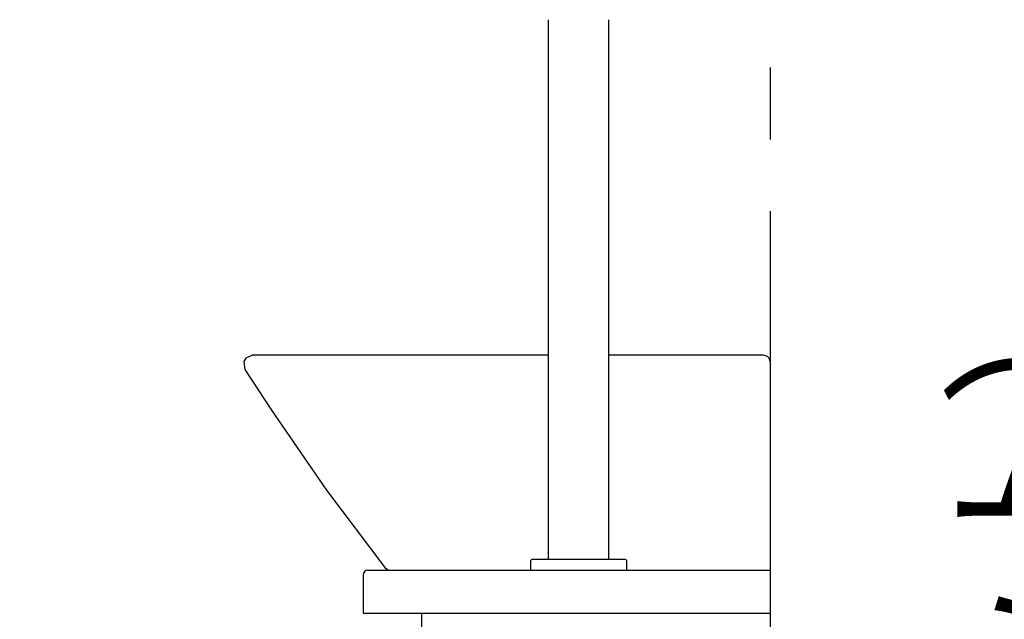
# Model space of a CAD drawing. Units: millimetres. Extents: x -417 to -4, y -342 to 287.
# Drawn here: x -183 to -163, y 121 to 134 of the extents above; entities that cross this region are included whole.
import ezdxf

# ---------------------------------------------------------------- set-up
doc = ezdxf.new("R2010")
doc.units = ezdxf.units.MM
doc.linetypes.add('PHANTOM', pattern=[15, 7.5, -1.5, 1.5, -1.5, 1.5, -1.5])
doc.styles.get("Standard").update_dxf_attribs({"font": 'ROMANS', "bigfont": 'BIGFONT'})
doc.dimstyles.new('ISO-25', dxfattribs={"dimtxt": 2.5, "dimasz": 2.5, "dimexe": 1.25, "dimexo": 0.625, "dimtad": 1, "dimtxsty": 'Standard', "dimcen": 2.5, "dimadec": 0, "dimazin": 0, "dimtfac": 1, "dimtmove": 0, "dimatfit": 3, "dimfxl": 1, "dimarcsym": 0})

# ---------------------------------------------------------------- blocks, each defined once
blk = doc.blocks.new('_DOT')
at = {"color": 0, "linetype": 'ByBlock', "lineweight": -2}
blk.add_line((-0.5, 0), (-1, 0), dxfattribs=at)
at = {"color": 0, "linetype": 'ByBlock', "const_width": 0.5}
blk.add_lwpolyline([(-0.25, 0, 1), (0.25, 0, 1)], format="xyb", close=True, dxfattribs=at)
blk = doc.blocks.new('*D80')
at = {"color": 0, "lineweight": -2}
for p, q in [((-160, 99.124), (-160, 120.069)), ((-180.635, 99.124), (-158, 99.124)), ((-160, 86), (-160, 98.124)), ((-164.96, 85), (-158, 85))]:
    blk.add_line(p, q, dxfattribs=at)
at = {"layer": 'Defpoints', "color": 0}
for p in [(-183.175, 99.124), (-160, 99.124), (-167.5, 85)]:
    blk.add_point(p, dxfattribs=at)
at = {"color": 0, "lineweight": -2}
for p, rotation in [((-160, 99.124), 90), ((-160, 85), 270)]:
    blk.add_blockref('_DOT', p, dxfattribs=dict(at, rotation=rotation))
at = {"color": 0, "insert": (-161.875, 103.729), "char_height": 2.5, "attachment_point": 5, "rotation": 90}
blk.add_mtext('２８２．５\u3000（配管ブラケット）', dxfattribs=at)

msp = doc.modelspace()

# ---------------------------------------------------------------- linework, layer by layer
at = {"color": 7, "linetype": 'PHANTOM'}
msp.add_line((-167.5, 205), (-167.5, 85), dxfattribs=at)
at = {"color": 7, "linetype": 'Continuous'}
for p, q in [((-172.125, 122.725), (-172.125, 134)), ((-170.875, 134), (-170.875, 122.725)), ((-178.451, 126.931), (-178.492, 126.857)), ((-178.3, 127), (-178.451, 126.931)), ((-178.3, 127), (-172.125, 127)), ((-170.875, 127), (-167.65, 127)), ((-167.65, 127), (-167.562, 126.971)), ((-167.562, 126.971), (-167.529, 126.938)), ((-167.529, 126.938), (-167.5, 126.85)), ((-178.492, 126.857), (-178.469, 126.693)), ((-167.5, 126.85), (-167.5, 122.5)), ((-178.469, 126.693), (-177.918, 125.842)), ((-177.918, 125.842), (-176.765, 124.176)), ((-176.765, 124.176), (-175.545, 122.557)), ((-172.5, 122.5), (-172.5, 122.7)), ((-171.5, 122.725), (-172.475, 122.725)), ((-170.525, 122.725), (-171.5, 122.725)), ((-170.5, 122.7), (-170.5, 122.5)), ((-176, 122.4), (-176, 121.6)), ((-175.545, 122.557), (-175.505, 122.522)), ((-175.505, 122.522), (-175.48, 122.51)), ((-175.48, 122.51), (-175.427, 122.5)), ((-167.5, 122.5), (-167.5, 90.35)), ((-174.78, 121.6), (-174.78, 90.35))]:
    msp.add_line(p, q, dxfattribs=at)
at = {"color": 20, "linetype": 'Continuous'}
for p, q in [((-175.9, 122.5), (-167.5, 122.5)), ((-176, 121.6), (-167.5, 121.6))]:
    msp.add_line(p, q, dxfattribs=at)
at = {"color": 7, "linetype": 'Continuous'}
for centre, radius, start, end in [((-172.475, 122.7), 0.025, 90, 180), ((-170.525, 122.7), 0.025, 0, 90), ((-175.9, 122.4), 0.1, 90, 180)]:
    msp.add_arc(centre, radius, start, end, dxfattribs=at)

# ---------------------------------------------------------------- dimensions: what is measured, and where the dimension line sits
at = {"color": 7}
dim = msp.add_linear_dim(base=(-160, 99.124), p1=(-167.5, 85), p2=(-183.175, 99.124), angle=270, text='２８２．５\u3000（配管ブラケット）', dimstyle='ISO-25', override={"dimtxt": 2.5, "dimasz": 1, "dimexe": 2, "dimexo": 2.54, "dimgap": 0.625, "dimtad": 1, "dimtih": 0, "dimtoh": 0, "dimdec": 1, "dimdsep": 46, "dimblk1": 'DOT', "dimblk2": 'DOT', "dimsah": 1, "dimse1": 0, "dimse2": 0, "dimtmove": 0}, dxfattribs=at)
dim.commit()
dim.dimension.update_dxf_attribs({"geometry": '*D80', "text_midpoint": (-160, 103.729), "dimtype": 160})

doc.saveas('drawing.dxf')
